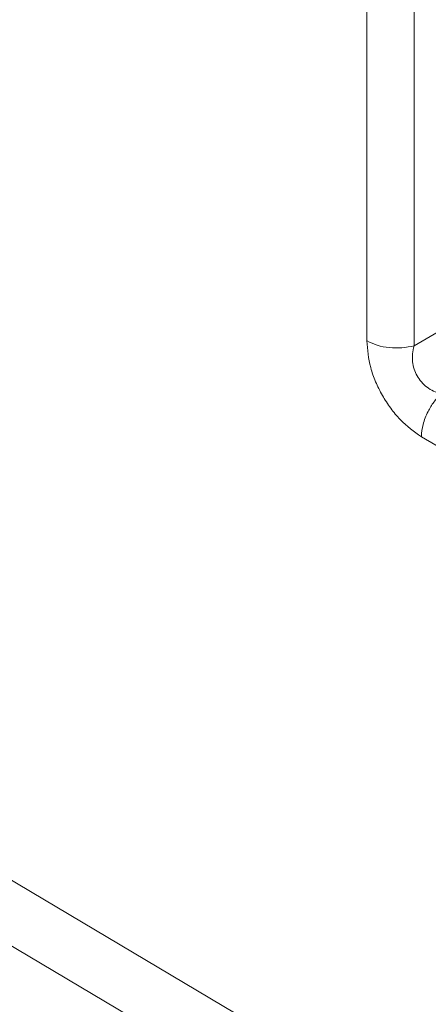
# Model space of a CAD drawing. Units: millimetres. Extents: x 5 to 415, y 5 to 291.
# Drawn here: x 314 to 316, y 129 to 134 of the extents above; entities that cross this region are included whole.
import ezdxf

# ---------------------------------------------------------------- set-up
doc = ezdxf.new("R2010")
doc.units = ezdxf.units.MM

msp = doc.modelspace()

# ---------------------------------------------------------------- linework, layer by layer
at = {"color": 7, "linetype": 'Continuous', "lineweight": 15}
for p, q in [((315.4176, 132.4015), (315.4176, 136.5037)), ((315.6449, 132.3777), (315.6449, 136.4799)), ((315.6449, 132.3777), (315.9097, 132.5305)), ((317.4512, 130.9051), (315.6803, 131.9391))]:
    msp.add_line(p, q, dxfattribs=at)
at = {"color": 7, "linetype": 'Continuous', "lineweight": 15, "flags": 128}
for points in [[(283.5193, 150.9809), (286.1804, 148.8139), (288.8988, 146.6707), (291.6737, 144.5518), (294.5046, 142.4578), (297.3909, 140.3891), (300.3317, 138.3461), (303.3265, 136.3295), (306.3745, 134.3396), (309.475, 132.3769), (312.6273, 130.4419), (315.8306, 128.5351), (319.0842, 126.6568), (322.3874, 124.8076), (325.7392, 122.9878)], [(283.4474, 150.6868), (286.1041, 148.5258), (288.8177, 146.3884), (291.5876, 144.2752), (294.4131, 142.1868), (297.2937, 140.1235), (300.2285, 138.0859), (303.217, 136.0744), (306.2584, 134.0896), (309.352, 132.1318), (312.4971, 130.2016), (315.693, 128.2994), (318.9389, 126.4255), (322.234, 124.5806), (325.5777, 122.765)]]:
    msp.add_lwpolyline(points, dxfattribs=at)
at = {"color": 7, "linetype": 'Continuous', "lineweight": 15}
msp.add_arc((315.5126, 132.5628), 0.1872, 239.523, 240.0033, dxfattribs=at)
for points, knots in [([(280.9557, 151.7126), (281.3857, 151.347), (282.6325, 150.2872), (284.7358, 148.5489), (287.2822, 146.505), (289.8804, 144.4831), (292.5288, 142.4831), (295.2272, 140.5057), (297.9749, 138.5511), (300.7713, 136.6199), (303.6159, 134.7124), (306.508, 132.829), (309.4471, 130.9701), (312.4325, 129.1361), (315.4635, 127.3274), (318.5397, 125.5444), (321.6602, 123.7874), (324.8244, 122.0568), (328.0318, 120.353), (331.2815, 118.6763), (334.5729, 117.027), (337.9054, 115.4056), (341.2781, 113.8124), (344.6905, 112.2476), (348.1417, 110.7117), (351.631, 109.2047), (355.1583, 107.7278), (358.4881, 106.373), (360.6548, 105.5215), (361.6209, 105.1418)], [0, 0, 0, 0, 0.019995, 0.057971, 0.095949, 0.133926, 0.171904, 0.209882, 0.247861, 0.285839, 0.323818, 0.361797, 0.399776, 0.437755, 0.475734, 0.513712, 0.551691, 0.589669, 0.627648, 0.665626, 0.703604, 0.741581, 0.779559, 0.817536, 0.855513, 0.893489, 0.931466, 0.969442, 1, 1, 1, 1]), ([(315.6803, 131.9391), (315.6455, 131.9638), (315.5933, 132.0008), (315.5316, 132.0755), (315.4913, 132.1375), (315.4587, 132.2039), (315.4263, 132.2951), (315.4211, 132.359), (315.4176, 132.4015)], [0, 0, 0, 0, 0.250129, 0.37553, 0.500399, 0.624712, 0.750547, 1, 1, 1, 1]), ([(315.7746, 132.1456), (315.7625, 132.1495), (315.7396, 132.1569), (315.7074, 132.1765), (315.68, 132.2017), (315.6587, 132.2319), (315.6443, 132.2656), (315.637, 132.3017), (315.6364, 132.3403), (315.642, 132.3648), (315.6449, 132.3777)], [0, 0, 0, 0, 0.1359382, 0.2591408, 0.3815121, 0.4991056, 0.6114822, 0.7305384, 0.8592549, 1, 1, 1, 1]), ([(315.6803, 131.9391), (315.682, 131.9587), (315.6853, 131.9977), (315.709, 132.0567), (315.7395, 132.1075), (315.7629, 132.1329), (315.7746, 132.1456)], [0, 0, 0, 0, 0.27977, 0.559539, 0.779769, 1, 1, 1, 1])]:
    msp.add_open_spline(points, degree=3, knots=knots, dxfattribs=at)
msp.add_open_spline([(315.6449, 132.3777), (315.6257, 132.3736), (315.5873, 132.3656), (315.5252, 132.367), (315.4661, 132.3779), (315.4347, 132.3931), (315.419, 132.4007)], degree=3, dxfattribs=at)

doc.saveas('drawing.dxf')
